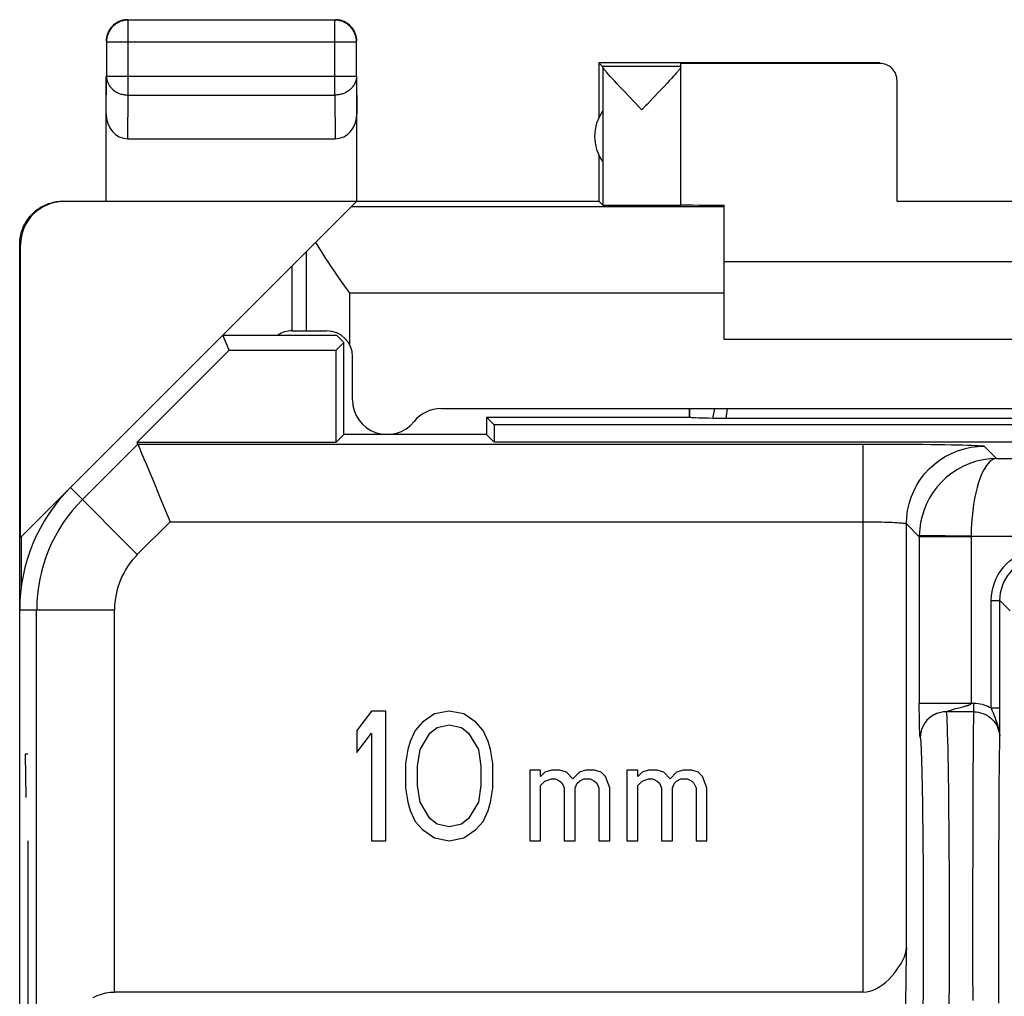
# Model space of a CAD drawing. Units: millimetres. Extents: x 136.3 to 158.6, y 83.7 to 132.7.
# Drawn here: x 136.3 to 147.7, y 121.4 to 132.7 of the extents above; entities that cross this region are included whole.
import ezdxf

# ---------------------------------------------------------------- set-up
doc = ezdxf.new("R2010")
doc.units = ezdxf.units.MM
doc.header["$LTSCALE"] = 16.335
doc.layers.get('0').update_dxf_attribs({"linetype": 'CONTINUOUS'})
for name, color, linetype in [('ASSI', 7, 'CONTINUOUS'), ('DRAFT', 7, 'CONTINUOUS'), ('INCISIONI_LASER', 7, 'CONTINUOUS'), ('RACCORDO', 7, 'CONTINUOUS')]:
    doc.layers.add(name, color=color, linetype=linetype)

msp = doc.modelspace()

# ---------------------------------------------------------------- linework, layer by layer
at = {"color": 253, "linetype": 'CONTINUOUS'}
for p, q in [((137.555, 131.833), (137.555, 132.701)), ((139.946, 131.833), (139.946, 132.701)), ((137.305, 132.451), (140.196, 132.451)), ((146.251, 132.2), (146.251, 132.205)), ((137.301, 131.616), (137.305, 132.05)), ((137.305, 132.05), (140.196, 132.05)), ((140.196, 132.05), (140.201, 131.616)), ((137.55, 131.328), (137.555, 131.833)), ((137.555, 131.833), (139.946, 131.833)), ((139.946, 131.833), (139.951, 131.328)), ((136.809, 130.6), (136.8, 130.605)), ((144.451, 130.541), (140.137, 130.541)), ((136.309, 130.1), (136.3, 130.105)), ((144.34, 128.205), (144.317, 128.092)), ((144.487, 128.205), (144.469, 128.09)), ((137.025, 127.153), (137.667, 127.795)), ((137.667, 127.795), (146.059, 127.795)), ((146.059, 121.454), (146.059, 127.795)), ((147.459, 127.771), (147.603, 127.628)), ((147.603, 127.628), (157.165, 127.628)), ((137.661, 126.516), (136.887, 127.291)), ((137.661, 126.516), (138.04, 126.895)), ((138.04, 126.895), (146.059, 126.895)), ((146.559, 121.969), (146.559, 126.871)), ((146.559, 126.871), (146.708, 126.723)), ((147.308, 126.728), (146.708, 126.738)), ((146.708, 126.73), (146.708, 126.725)), ((146.708, 126.725), (146.708, 124.796)), ((147.308, 126.723), (146.708, 126.723)), ((147.308, 126.728), (147.308, 126.723)), ((147.308, 126.728), (156.792, 126.728)), ((147.308, 126.723), (147.308, 124.796)), ((136.301, 125.877), (137.396, 125.877)), ((136.496, 117.897), (136.496, 125.877)), ((137.396, 121.454), (137.396, 125.877)), ((147.541, 124.741), (147.541, 125.985)), ((147.541, 125.985), (147.641, 125.985)), ((147.641, 125.985), (147.76, 125.866)), ((146.708, 124.751), (146.708, 124.796)), ((146.708, 124.796), (147.34, 124.796)), ((146.708, 124.709), (146.708, 124.751)), ((147.164, 124.742), (147.201, 124.752)), ((147.34, 124.696), (147.34, 124.796)), ((147.541, 124.741), (147.641, 124.741)), ((146.709, 124.669), (146.708, 124.709)), ((146.709, 124.632), (146.709, 124.669)), ((146.71, 124.594), (146.709, 124.632)), ((147.34, 124.696), (147.019, 124.696)), ((147.044, 124.707), (147.052, 124.709)), ((147.052, 124.709), (147.079, 124.718)), ((146.71, 124.566), (146.71, 124.594)), ((146.711, 124.537), (146.71, 124.566)), ((146.712, 124.509), (146.711, 124.537)), ((146.712, 124.491), (146.712, 124.509)), ((146.713, 124.475), (146.712, 124.491)), ((146.714, 124.461), (146.713, 124.475)), ((146.714, 124.449), (146.714, 124.461)), ((146.715, 124.439), (146.714, 124.449)), ((146.718, 124.404), (146.718, 124.406)), ((146.719, 124.402), (146.718, 124.404)), ((147.329, 122.722), (147.33, 123.055)), ((147.63, 122.8), (147.63, 123.084)), ((147.629, 122.507), (147.63, 122.8)), ((147.329, 122.379), (147.329, 122.722)), ((147.629, 122.205), (147.629, 122.507)), ((147.329, 122.032), (147.329, 122.379)), ((147.629, 121.904), (147.629, 122.205)), ((147.329, 121.689), (147.329, 122.032)), ((147.63, 121.61), (147.629, 121.904)), ((147.33, 121.355), (147.329, 121.689)), ((147.63, 121.326), (147.63, 121.61))]:
    msp.add_line(p, q, dxfattribs=at)
at = {"color": 7, "linetype": 'CONTINUOUS'}
for p, q in [((139.946, 132.701), (137.555, 132.701)), ((137.305, 132.451), (137.305, 132.05)), ((140.196, 132.05), (140.196, 132.451)), ((143.001, 132.205), (143.001, 131.573)), ((143.001, 132.205), (143.044, 132.162)), ((146.251, 132.205), (143.001, 132.205)), ((143.951, 132.162), (143.044, 132.162)), ((143.045, 132.159), (143.045, 130.561)), ((143.951, 130.561), (143.951, 132.2)), ((146.251, 132.2), (143.951, 132.2)), ((137.301, 130.605), (137.301, 132.05)), ((140.201, 130.605), (140.201, 132.05)), ((143.156, 132.024), (143.133, 132.049)), ((143.841, 132.025), (143.815, 131.998)), ((143.863, 132.05), (143.841, 132.025)), ((143.882, 132.072), (143.863, 132.05)), ((143.181, 131.997), (143.156, 132.024)), ((143.209, 131.967), (143.181, 131.997)), ((143.24, 131.933), (143.209, 131.967)), ((143.292, 131.878), (143.24, 131.933)), ((143.756, 131.934), (143.704, 131.879)), ((143.787, 131.968), (143.756, 131.934)), ((143.815, 131.998), (143.787, 131.968)), ((146.451, 130.6), (146.451, 132)), ((143.35, 131.816), (143.292, 131.878)), ((143.704, 131.879), (143.625, 131.796)), ((143.498, 131.662), (143.476, 131.684)), ((137.55, 131.328), (139.951, 131.328)), ((143.001, 131.137), (143.001, 130.605)), ((136.801, 130.605), (143.001, 130.605)), ((140.195, 130.6), (136.809, 130.6)), ((140.137, 130.541), (140.195, 130.6)), ((143.001, 130.605), (143.045, 130.561)), ((144.451, 129.005), (144.451, 130.559)), ((148.451, 130.6), (146.451, 130.6)), ((136.3, 86.305), (136.3, 130.105)), ((136.309, 126.714), (136.309, 130.1)), ((150.451, 129.905), (144.451, 129.905)), ((138.651, 129.055), (136.887, 127.291)), ((138.723, 128.881), (138.651, 129.055)), ((138.651, 129.055), (139.965, 129.055)), ((139.962, 128.881), (140.051, 128.97)), ((140.051, 128.97), (139.965, 129.055)), ((140.051, 127.905), (140.051, 128.97)), ((150.451, 129.005), (144.451, 129.005)), ((137.659, 127.816), (138.723, 128.881)), ((138.723, 128.881), (139.962, 128.881)), ((139.962, 127.816), (139.962, 128.881)), ((144.051, 128.105), (144.051, 128.205)), ((144.054, 128.102), (144.054, 128.205)), ((141.701, 128.105), (141.701, 127.905)), ((141.79, 128.016), (141.701, 128.105)), ((141.701, 128.105), (144.051, 128.105)), ((144.051, 128.105), (144.054, 128.102)), ((144.346, 128.091), (144.318, 128.092)), ((144.377, 128.091), (144.346, 128.091)), ((144.413, 128.091), (144.377, 128.091)), ((144.45, 128.091), (144.413, 128.091)), ((150.452, 128.091), (144.45, 128.091)), ((141.79, 128.016), (141.79, 127.816)), ((153.112, 128.016), (141.79, 128.016)), ((137.667, 127.795), (137.659, 127.816)), ((137.659, 127.816), (139.962, 127.816)), ((140.051, 127.905), (139.962, 127.816)), ((141.701, 127.905), (140.051, 127.905)), ((141.701, 127.905), (141.79, 127.816)), ((153.112, 127.816), (141.79, 127.816)), ((136.318, 126.722), (136.318, 126.136)), ((136.301, 90.534), (136.301, 125.877)), ((147.641, 124.62), (147.641, 125.985)), ((140.369, 124.705), (140.201, 124.482)), ((140.538, 124.705), (140.369, 124.705)), ((140.538, 123.205), (140.538, 124.705)), ((141.101, 124.673), (140.96, 124.578)), ((141.269, 124.705), (141.101, 124.673)), ((141.438, 124.673), (141.269, 124.705)), ((141.579, 124.578), (141.438, 124.673)), ((146.909, 124.677), (146.905, 124.675)), ((146.911, 124.678), (146.909, 124.677)), ((140.96, 124.578), (140.876, 124.482)), ((141.044, 124.45), (141.129, 124.514)), ((141.129, 124.514), (141.269, 124.546)), ((141.269, 124.546), (141.41, 124.514)), ((141.41, 124.514), (141.494, 124.45)), ((141.663, 124.482), (141.579, 124.578)), ((147.64, 124.448), (147.641, 124.62)), ((140.201, 124.482), (140.201, 124.227)), ((140.201, 124.227), (140.369, 124.45)), ((140.369, 124.45), (140.369, 123.205)), ((140.876, 124.482), (140.819, 124.354)), ((140.932, 124.259), (141.044, 124.45)), ((141.494, 124.45), (141.607, 124.259)), ((141.719, 124.354), (141.663, 124.482)), ((147.64, 124.393), (147.64, 124.448)), ((140.819, 124.354), (140.791, 124.259)), ((141.748, 124.259), (141.719, 124.354)), ((140.791, 124.259), (140.763, 124.099)), ((140.904, 124.067), (140.932, 124.259)), ((141.607, 124.259), (141.635, 124.067)), ((141.776, 124.099), (141.748, 124.259)), ((140.763, 124.099), (140.763, 123.812)), ((140.904, 123.844), (140.904, 124.067)), ((141.635, 124.067), (141.635, 123.844)), ((141.776, 123.812), (141.776, 124.099)), ((142.201, 124.022), (142.201, 123.205)), ((142.326, 124.022), (142.201, 124.022)), ((142.326, 123.946), (142.326, 124.022)), ((142.376, 123.997), (142.326, 123.946)), ((142.451, 124.022), (142.376, 123.997)), ((142.551, 124.022), (142.451, 124.022)), ((142.626, 123.997), (142.551, 124.022)), ((142.701, 123.92), (142.626, 123.997)), ((142.776, 123.997), (142.701, 123.92)), ((142.851, 124.022), (142.776, 123.997)), ((142.951, 124.022), (142.851, 124.022)), ((143.026, 123.997), (142.951, 124.022)), ((143.076, 123.946), (143.026, 123.997)), ((143.126, 123.818), (143.076, 123.946)), ((143.326, 124.022), (143.326, 123.205)), ((143.451, 124.022), (143.326, 124.022)), ((143.451, 123.946), (143.451, 124.022)), ((143.501, 123.997), (143.451, 123.946)), ((143.576, 124.022), (143.501, 123.997)), ((143.676, 124.022), (143.576, 124.022)), ((143.751, 123.997), (143.676, 124.022)), ((143.826, 123.92), (143.751, 123.997)), ((143.901, 123.997), (143.826, 123.92)), ((143.976, 124.022), (143.901, 123.997)), ((144.076, 124.022), (143.976, 124.022)), ((144.151, 123.997), (144.076, 124.022)), ((144.201, 123.946), (144.151, 123.997)), ((144.251, 123.818), (144.201, 123.946)), ((140.932, 123.652), (140.904, 123.844)), ((141.635, 123.844), (141.607, 123.652)), ((142.326, 123.844), (142.376, 123.895)), ((142.326, 123.205), (142.326, 123.844)), ((142.376, 123.895), (142.451, 123.92)), ((142.451, 123.92), (142.501, 123.92)), ((142.501, 123.92), (142.551, 123.895)), ((142.551, 123.895), (142.576, 123.869)), ((142.576, 123.869), (142.601, 123.818)), ((142.726, 123.818), (142.751, 123.869)), ((142.751, 123.869), (142.776, 123.895)), ((142.776, 123.895), (142.826, 123.92)), ((142.826, 123.92), (142.901, 123.92)), ((142.901, 123.92), (142.951, 123.895)), ((142.951, 123.895), (142.976, 123.869)), ((142.976, 123.869), (143.001, 123.818)), ((143.451, 123.844), (143.501, 123.895)), ((143.451, 123.205), (143.451, 123.844)), ((143.501, 123.895), (143.576, 123.92)), ((143.576, 123.92), (143.626, 123.92)), ((143.626, 123.92), (143.676, 123.895)), ((143.676, 123.895), (143.701, 123.869)), ((143.701, 123.869), (143.726, 123.818)), ((143.851, 123.818), (143.876, 123.869)), ((143.876, 123.869), (143.901, 123.895)), ((143.901, 123.895), (143.951, 123.92)), ((143.951, 123.92), (144.026, 123.92)), ((144.026, 123.92), (144.076, 123.895)), ((144.076, 123.895), (144.101, 123.869)), ((144.101, 123.869), (144.126, 123.818)), ((140.763, 123.812), (140.791, 123.652)), ((141.748, 123.652), (141.776, 123.812)), ((142.601, 123.818), (142.601, 123.205)), ((142.726, 123.205), (142.726, 123.818)), ((143.001, 123.818), (143.001, 123.205)), ((143.126, 123.205), (143.126, 123.818)), ((143.726, 123.818), (143.726, 123.205)), ((143.851, 123.205), (143.851, 123.818)), ((144.126, 123.818), (144.126, 123.205)), ((144.251, 123.205), (144.251, 123.818)), ((140.791, 123.652), (140.819, 123.556)), ((141.044, 123.461), (140.932, 123.652)), ((141.607, 123.652), (141.494, 123.461)), ((141.719, 123.556), (141.748, 123.652)), ((140.819, 123.556), (140.876, 123.429)), ((141.663, 123.429), (141.719, 123.556)), ((140.876, 123.429), (140.96, 123.333)), ((141.129, 123.397), (141.044, 123.461)), ((141.269, 123.365), (141.129, 123.397)), ((141.41, 123.397), (141.269, 123.365)), ((141.494, 123.461), (141.41, 123.397)), ((141.579, 123.333), (141.663, 123.429)), ((140.96, 123.333), (141.101, 123.237)), ((141.438, 123.237), (141.579, 123.333)), ((140.369, 123.205), (140.538, 123.205)), ((141.101, 123.237), (141.269, 123.205)), ((141.269, 123.205), (141.438, 123.237)), ((142.201, 123.205), (142.326, 123.205)), ((142.601, 123.205), (142.726, 123.205)), ((143.001, 123.205), (143.126, 123.205)), ((143.326, 123.205), (143.451, 123.205)), ((143.726, 123.205), (143.851, 123.205)), ((144.126, 123.205), (144.251, 123.205)), ((146.059, 121.454), (137.396, 121.454))]:
    msp.add_line(p, q, dxfattribs=at)
for points in [[(137.555, 132.701), (137.543, 132.701), (137.531, 132.7), (137.52, 132.698), (137.508, 132.696), (137.496, 132.694), (137.485, 132.691), (137.473, 132.687), (137.462, 132.683), (137.451, 132.678), (137.441, 132.673), (137.43, 132.667), (137.42, 132.661), (137.41, 132.655), (137.401, 132.647), (137.391, 132.64), (137.383, 132.632), (137.374, 132.623), (137.366, 132.615), (137.359, 132.606), (137.351, 132.596), (137.345, 132.586), (137.339, 132.576), (137.333, 132.566), (137.328, 132.555), (137.323, 132.544), (137.319, 132.533), (137.315, 132.521), (137.312, 132.51), (137.31, 132.498), (137.308, 132.487), (137.306, 132.475), (137.305, 132.463), (137.305, 132.451)], [(137.426, 132.672), (137.416, 132.666), (137.406, 132.659), (137.396, 132.652), (137.387, 132.644), (137.378, 132.636), (137.37, 132.628), (137.362, 132.619), (137.354, 132.61), (137.347, 132.6), (137.34, 132.59), (137.334, 132.58)], [(137.503, 132.701), (137.492, 132.698), (137.48, 132.695), (137.469, 132.692), (137.458, 132.687), (137.447, 132.683), (137.436, 132.678), (137.426, 132.672)], [(137.551, 132.705), (137.539, 132.705), (137.527, 132.704), (137.515, 132.703), (137.503, 132.701)], [(140.196, 132.451), (140.196, 132.463), (140.195, 132.475), (140.194, 132.487), (140.192, 132.498), (140.189, 132.51), (140.186, 132.521), (140.183, 132.533), (140.178, 132.544), (140.174, 132.555), (140.169, 132.566), (140.163, 132.576), (140.157, 132.586), (140.15, 132.596), (140.143, 132.605), (140.135, 132.615), (140.127, 132.623), (140.119, 132.632), (140.11, 132.64), (140.101, 132.647), (140.091, 132.655), (140.082, 132.661), (140.071, 132.667), (140.061, 132.673), (140.05, 132.678), (140.039, 132.683), (140.028, 132.687), (140.017, 132.691), (140.005, 132.694), (139.994, 132.696), (139.982, 132.698), (139.97, 132.7), (139.958, 132.701), (139.946, 132.701)], [(140.076, 132.672), (140.065, 132.678), (140.055, 132.683), (140.044, 132.687), (140.032, 132.692), (140.021, 132.695), (140.01, 132.698), (139.998, 132.701), (139.986, 132.703), (139.974, 132.704), (139.963, 132.705), (139.951, 132.705)], [(140.167, 132.58), (140.161, 132.59), (140.154, 132.6), (140.147, 132.61), (140.14, 132.619), (140.132, 132.628), (140.123, 132.636), (140.114, 132.644), (140.105, 132.652), (140.096, 132.659), (140.086, 132.666), (140.076, 132.672)], [(137.334, 132.58), (137.329, 132.57), (137.323, 132.559), (137.319, 132.548), (137.314, 132.537), (137.311, 132.526), (137.308, 132.514), (137.305, 132.503), (137.303, 132.491), (137.302, 132.479), (137.301, 132.467), (137.301, 132.455)], [(140.196, 132.503), (140.194, 132.514), (140.191, 132.526), (140.187, 132.537), (140.183, 132.548), (140.178, 132.559), (140.173, 132.57), (140.167, 132.58)], [(140.201, 132.455), (140.2, 132.467), (140.2, 132.479), (140.198, 132.491), (140.196, 132.503)], [(143.133, 132.049), (143.114, 132.071), (143.105, 132.08), (143.097, 132.09), (143.09, 132.098), (143.083, 132.106), (143.077, 132.113), (143.071, 132.12), (143.066, 132.126), (143.062, 132.132), (143.058, 132.137), (143.054, 132.142), (143.051, 132.146), (143.049, 132.149), (143.047, 132.153), (143.046, 132.155), (143.045, 132.157), (143.045, 132.159)], [(143.951, 132.159), (143.95, 132.158), (143.95, 132.156), (143.948, 132.153), (143.947, 132.15), (143.944, 132.146), (143.941, 132.142), (143.938, 132.138), (143.934, 132.133), (143.93, 132.127), (143.925, 132.121), (143.919, 132.114), (143.913, 132.107)], [(143.913, 132.107), (143.906, 132.099), (143.899, 132.091), (143.891, 132.081), (143.882, 132.072)], [(143.476, 131.684), (143.413, 131.751), (143.35, 131.816)], [(143.625, 131.796), (143.562, 131.729), (143.541, 131.707), (143.498, 131.662)], [(136.3, 130.105), (136.301, 130.124), (136.302, 130.143), (136.303, 130.161), (136.306, 130.18), (136.309, 130.198), (136.313, 130.217), (136.317, 130.235), (136.322, 130.253), (136.328, 130.27), (136.335, 130.288), (136.342, 130.305), (136.35, 130.322), (136.358, 130.339), (136.367, 130.355), (136.377, 130.371), (136.387, 130.387), (136.398, 130.402), (136.409, 130.417), (136.421, 130.432), (136.434, 130.445), (136.447, 130.459), (136.46, 130.472), (136.474, 130.484), (136.488, 130.496), (136.503, 130.508), (136.519, 130.518), (136.534, 130.529), (136.55, 130.538), (136.567, 130.547), (136.584, 130.556), (136.601, 130.564), (136.618, 130.571), (136.635, 130.577), (136.653, 130.583), (136.671, 130.588), (136.689, 130.593), (136.707, 130.597), (136.726, 130.6), (136.744, 130.602), (136.763, 130.604), (136.782, 130.605), (136.8, 130.605)], [(144.318, 128.092), (144.27, 128.093), (144.226, 128.094), (144.187, 128.095), (144.152, 128.096), (144.122, 128.097), (144.097, 128.098), (144.077, 128.1), (144.063, 128.101), (144.054, 128.102)], [(137.667, 127.795), (137.67, 127.79), (137.675, 127.777), (137.683, 127.758), (137.694, 127.732), (137.707, 127.699), (137.742, 127.616)], [(137.742, 127.616), (137.762, 127.566), (137.809, 127.454)], [(137.809, 127.454), (137.835, 127.392), (137.862, 127.326), (137.89, 127.258), (137.919, 127.188), (137.949, 127.116), (137.979, 127.043), (138.009, 126.969), (138.04, 126.895)], [(146.905, 124.675), (146.903, 124.674), (146.9, 124.673), (146.898, 124.672), (146.895, 124.671), (146.892, 124.67), (146.89, 124.668), (146.887, 124.667), (146.884, 124.666), (146.881, 124.664), (146.878, 124.662), (146.875, 124.661), (146.871, 124.659), (146.868, 124.657), (146.865, 124.655), (146.862, 124.654), (146.859, 124.652), (146.856, 124.65), (146.853, 124.648), (146.85, 124.646), (146.847, 124.644), (146.845, 124.642), (146.842, 124.641), (146.84, 124.639), (146.838, 124.637), (146.836, 124.636), (146.834, 124.634), (146.833, 124.633)], [(146.059, 121.454), (146.098, 121.457), (146.137, 121.465), (146.176, 121.477), (146.213, 121.494), (146.25, 121.516), (146.286, 121.541), (146.321, 121.569), (146.354, 121.6), (146.386, 121.634), (146.417, 121.669), (146.446, 121.707), (146.473, 121.745), (146.497, 121.784), (146.518, 121.824), (146.535, 121.863), (146.548, 121.899), (146.556, 121.935), (146.559, 121.969)], [(137.151, 121.391), (137.198, 121.414), (137.247, 121.431), (137.296, 121.444), (137.346, 121.451), (137.396, 121.454)]]:
    msp.add_lwpolyline(points, dxfattribs=at)
at = {"color": 253, "linetype": 'CONTINUOUS'}
for points in [[(137.305, 132.05), (137.305, 132.039), (137.306, 132.029), (137.308, 132.019), (137.31, 132.009), (137.312, 131.999), (137.315, 131.989), (137.319, 131.979), (137.323, 131.969), (137.328, 131.96), (137.333, 131.951), (137.339, 131.942), (137.345, 131.933), (137.352, 131.924), (137.359, 131.916), (137.366, 131.908), (137.374, 131.9), (137.383, 131.893), (137.392, 131.886), (137.401, 131.88), (137.41, 131.874), (137.42, 131.868), (137.43, 131.862), (137.441, 131.857), (137.451, 131.853), (137.462, 131.849), (137.473, 131.845), (137.485, 131.842), (137.496, 131.839), (137.508, 131.837), (137.52, 131.835), (137.531, 131.834), (137.543, 131.833), (137.555, 131.833)], [(140.196, 132.05), (140.196, 132.039), (140.195, 132.029), (140.194, 132.019), (140.192, 132.009), (140.189, 131.999), (140.186, 131.989), (140.182, 131.979), (140.178, 131.969), (140.174, 131.96), (140.168, 131.951), (140.163, 131.942), (140.156, 131.933), (140.15, 131.924), (140.143, 131.916), (140.135, 131.908), (140.127, 131.9), (140.119, 131.893), (140.11, 131.886), (140.101, 131.88), (140.091, 131.874), (140.081, 131.868), (140.071, 131.862), (140.061, 131.857), (140.05, 131.853), (140.039, 131.849), (140.028, 131.845), (140.017, 131.842), (140.005, 131.839), (139.994, 131.837), (139.982, 131.835), (139.97, 131.834), (139.958, 131.833), (139.946, 131.833)], [(146.059, 127.795), (146.163, 127.795), (146.266, 127.795), (146.367, 127.794), (146.467, 127.794), (146.565, 127.793), (146.66, 127.793), (146.752, 127.792), (146.84, 127.791), (146.924, 127.79), (147.003, 127.789), (147.077, 127.787), (147.145, 127.786), (147.207, 127.785), (147.264, 127.783), (147.313, 127.782), (147.356, 127.78), (147.391, 127.778), (147.42, 127.776), (147.44, 127.775), (147.453, 127.773), (147.459, 127.771)], [(146.559, 126.871), (146.563, 126.95), (146.573, 127.027), (146.59, 127.104), (146.614, 127.179), (146.644, 127.251), (146.68, 127.321), (146.722, 127.387), (146.77, 127.45), (146.823, 127.507), (146.881, 127.56), (146.943, 127.608), (147.009, 127.65), (147.079, 127.687), (147.151, 127.717), (147.226, 127.74), (147.303, 127.757), (147.381, 127.768), (147.459, 127.771)], [(147.603, 127.628), (147.524, 127.624), (147.447, 127.613), (147.37, 127.595), (147.294, 127.571), (147.221, 127.539), (147.151, 127.502), (147.085, 127.459), (147.024, 127.41), (146.967, 127.357), (146.915, 127.299), (146.868, 127.237), (146.828, 127.172), (146.792, 127.104), (146.763, 127.034), (146.74, 126.962), (146.723, 126.888), (146.713, 126.813), (146.708, 126.738)], [(147.603, 127.628), (147.577, 127.623), (147.551, 127.611), (147.526, 127.592), (147.501, 127.567), (147.477, 127.535), (147.454, 127.497), (147.432, 127.453), (147.412, 127.404), (147.393, 127.349), (147.376, 127.291), (147.361, 127.229), (147.347, 127.163), (147.336, 127.095), (147.326, 127.024), (147.319, 126.952), (147.313, 126.878), (147.309, 126.803), (147.308, 126.728)], [(146.059, 126.895), (146.096, 126.895), (146.133, 126.895), (146.169, 126.895), (146.205, 126.894), (146.24, 126.894), (146.274, 126.893), (146.307, 126.892), (146.338, 126.891), (146.368, 126.89), (146.396, 126.889), (146.423, 126.888), (146.447, 126.886), (146.469, 126.885), (146.489, 126.883), (146.507, 126.882), (146.522, 126.88), (146.535, 126.878), (146.545, 126.877), (146.553, 126.875), (146.557, 126.873), (146.559, 126.871)], [(146.708, 126.738), (146.708, 126.735), (146.708, 126.73)], [(147.541, 125.985), (147.544, 126.038), (147.55, 126.089), (147.562, 126.14), (147.577, 126.189), (147.597, 126.238), (147.621, 126.285), (147.65, 126.329), (147.682, 126.37), (147.717, 126.409), (147.755, 126.444), (147.797, 126.476), (147.841, 126.504), (147.887, 126.528), (147.936, 126.549), (147.986, 126.564), (148.036, 126.576), (148.088, 126.582), (148.141, 126.585)], [(147.641, 125.985), (147.643, 126.028), (147.649, 126.072), (147.658, 126.114), (147.671, 126.156), (147.688, 126.196), (147.708, 126.235), (147.732, 126.272), (147.758, 126.306), (147.788, 126.338), (147.82, 126.368), (147.854, 126.394), (147.891, 126.418), (147.93, 126.438), (147.97, 126.455), (148.012, 126.468), (148.054, 126.477), (148.098, 126.483), (148.141, 126.485)], [(147.079, 124.718), (147.085, 124.72), (147.092, 124.722), (147.1, 124.724), (147.108, 124.727), (147.116, 124.729), (147.164, 124.742)], [(147.201, 124.752), (147.226, 124.758), (147.233, 124.76), (147.24, 124.762), (147.246, 124.764), (147.252, 124.766), (147.258, 124.768), (147.263, 124.769), (147.268, 124.771), (147.273, 124.772), (147.277, 124.774), (147.281, 124.775), (147.285, 124.777), (147.288, 124.778), (147.292, 124.78), (147.295, 124.782), (147.297, 124.783), (147.3, 124.785), (147.302, 124.786), (147.304, 124.788), (147.305, 124.789), (147.306, 124.791), (147.307, 124.792), (147.308, 124.794), (147.308, 124.796)], [(147.34, 124.796), (147.364, 124.795), (147.388, 124.793), (147.411, 124.789), (147.434, 124.785), (147.456, 124.778), (147.478, 124.771), (147.5, 124.762), (147.521, 124.752), (147.541, 124.741)], [(147.64, 124.393), (147.638, 124.435), (147.633, 124.474), (147.626, 124.51), (147.616, 124.544), (147.606, 124.575), (147.595, 124.604), (147.584, 124.631), (147.574, 124.656), (147.565, 124.68), (147.556, 124.702), (147.548, 124.722), (147.541, 124.741)], [(146.927, 124.682), (146.897, 124.67), (146.869, 124.656), (146.843, 124.639), (146.819, 124.62)], [(147.019, 124.696), (146.988, 124.695), (146.957, 124.69), (146.927, 124.682)], [(147.019, 124.696), (147.019, 124.697), (147.02, 124.697), (147.02, 124.698), (147.021, 124.698), (147.023, 124.699), (147.024, 124.7), (147.026, 124.7), (147.028, 124.701), (147.031, 124.702), (147.034, 124.703), (147.037, 124.704), (147.04, 124.705), (147.044, 124.707)], [(147.019, 124.696), (147.022, 124.67), (147.025, 124.632), (147.027, 124.582), (147.03, 124.521), (147.032, 124.448), (147.034, 124.365), (147.037, 124.272), (147.039, 124.169), (147.041, 124.056), (147.043, 123.935), (147.044, 123.805), (147.046, 123.668), (147.047, 123.523), (147.049, 123.373), (147.05, 123.217), (147.051, 123.056), (147.052, 122.89), (147.052, 122.722), (147.053, 122.551), (147.053, 122.379), (147.053, 122.205)], [(147.33, 123.055), (147.331, 123.372), (147.331, 123.523), (147.332, 123.667), (147.332, 123.805), (147.333, 123.934), (147.333, 124.056), (147.334, 124.168), (147.335, 124.272), (147.335, 124.365), (147.336, 124.448), (147.337, 124.52), (147.338, 124.581), (147.339, 124.631), (147.339, 124.67), (147.34, 124.696)], [(147.34, 124.696), (147.367, 124.695), (147.392, 124.692), (147.418, 124.686), (147.443, 124.678), (147.467, 124.668), (147.49, 124.656), (147.512, 124.642), (147.533, 124.626), (147.552, 124.608), (147.57, 124.589), (147.586, 124.568), (147.6, 124.545), (147.612, 124.522), (147.622, 124.497), (147.63, 124.472), (147.636, 124.446), (147.639, 124.419)], [(146.819, 124.62), (146.797, 124.598), (146.777, 124.573), (146.76, 124.547), (146.745, 124.52), (146.734, 124.49), (146.726, 124.46), (146.721, 124.43), (146.719, 124.398)], [(146.718, 124.406), (146.718, 124.408), (146.718, 124.409), (146.717, 124.411), (146.717, 124.412), (146.717, 124.414), (146.717, 124.416), (146.717, 124.418), (146.716, 124.42), (146.716, 124.422), (146.716, 124.425), (146.716, 124.428), (146.715, 124.431), (146.715, 124.435), (146.715, 124.439)], [(146.719, 124.399), (146.719, 124.4), (146.719, 124.402)], [(146.719, 124.399), (146.722, 124.378), (146.724, 124.351), (146.726, 124.315), (146.728, 124.272), (146.731, 124.221), (146.733, 124.163), (146.735, 124.097), (146.737, 124.025), (146.738, 123.946), (146.74, 123.861), (146.742, 123.769), (146.744, 123.672), (146.745, 123.57), (146.746, 123.462), (146.748, 123.35), (146.749, 123.234), (146.75, 123.114), (146.751, 122.99), (146.752, 122.864), (146.752, 122.735), (146.753, 122.605), (146.753, 122.473), (146.753, 122.34), (146.753, 122.205)], [(147.63, 123.084), (147.631, 123.351), (147.631, 123.477), (147.632, 123.597), (147.633, 123.711), (147.633, 123.817), (147.634, 123.916), (147.635, 124.008), (147.635, 124.091), (147.636, 124.164), (147.637, 124.229), (147.638, 124.285), (147.638, 124.33), (147.639, 124.366), (147.64, 124.393)], [(146.753, 122.205), (146.753, 122.071), (146.753, 121.938), (146.753, 121.806), (146.752, 121.676), (146.752, 121.547), (146.751, 121.421), (146.75, 121.297)], [(147.053, 122.205), (147.053, 122.032), (147.053, 121.86), (147.052, 121.689), (147.052, 121.52), (147.051, 121.355), (147.05, 121.194), (147.049, 121.038), (147.047, 120.887), (147.046, 120.743), (147.044, 120.606), (147.043, 120.476), (147.041, 120.355), (147.039, 120.242), (147.037, 120.139), (147.034, 120.045), (147.032, 119.962), (147.03, 119.89), (147.027, 119.829), (147.025, 119.779), (147.022, 119.741), (147.019, 119.714)]]:
    msp.add_lwpolyline(points, dxfattribs=at)
at = {"color": 7, "linetype": 'CONTINUOUS'}
for centre, radius, start, end in [((143.451, 131.355), 0.5, 144.3638, 215.6362), ((139.451, 128.805), 0.3, 90, 123.451), ((138.301, 125.877), 2, 135, 180)]:
    msp.add_arc(centre, radius, start, end, dxfattribs=at)
at = {"color": 253, "linetype": 'CONTINUOUS'}
for radius in [1.804, 0.904]:
    msp.add_arc((138.301, 125.877), radius, 135, 180, dxfattribs=at)
at = {"color": 7, "linetype": 'CONTINUOUS'}
for centre, major_axis, ratio, start_param, end_param in [((143.044, 131.662), (0, 0.5), 0.005818, -0.099349, -0.005818), ((146.251, 132), (0, -0.2), 0.999983, 1.570796, 3.141593), ((137.551, 131.617), (0.003, 0.289), 0.866014, -4.700754, -3.132866), ((139.951, 131.617), (-0.003, 0.289), 0.866014, -3.150319, -1.582432), ((136.809, 130.1), (-0.416, 0.277), 0.999945, -0.982775, 0.587971), ((143.498, 130.561), (0.453, 0), 0.005818, -3.135775, 0), ((144.951, 130.564), (1, 0), 0.005818, -3.141593, -2.094395), ((146.573, 120.705), (0, 1.5), 0.017455, 0.569428, 2.572164)]:
    msp.add_ellipse(centre, major_axis=major_axis, ratio=ratio, start_param=start_param, end_param=end_param, dxfattribs=at)
at = {"layer": 'ASSI', "color": 7, "linetype": 'CONTINUOUS'}
for p, q in [((136.318, 126.722), (140.137, 130.541)), ((144.051, 128.105), (144.054, 128.102)), ((146.059, 121.454), (137.396, 121.454))]:
    msp.add_line(p, q, dxfattribs=at)
at = {"layer": 'ASSI', "color": 253, "linetype": 'CONTINUOUS'}
for p, q in [((139.617, 129.105), (139.617, 130.021)), ((144.451, 129.541), (140.117, 129.541)), ((146.059, 121.454), (146.059, 126.895)), ((146.559, 121.969), (146.559, 126.871)), ((137.396, 121.454), (137.396, 125.877))]:
    msp.add_line(p, q, dxfattribs=at)
at = {"layer": 'ASSI', "color": 7, "linetype": 'CONTINUOUS'}
for points in [[(139.724, 130.128), (139.745, 130.092), (139.767, 130.055), (139.791, 130.018), (139.815, 129.98), (139.84, 129.941), (139.866, 129.902), (139.893, 129.862), (139.92, 129.822), (139.947, 129.782), (139.975, 129.742), (140.06, 129.622)], [(140.06, 129.622), (140.088, 129.581), (140.117, 129.541)], [(146.059, 121.454), (146.098, 121.457), (146.137, 121.465), (146.176, 121.477), (146.213, 121.494), (146.25, 121.516), (146.286, 121.541), (146.321, 121.569), (146.354, 121.6), (146.386, 121.634), (146.417, 121.669), (146.446, 121.707), (146.473, 121.745), (146.497, 121.784), (146.518, 121.824), (146.535, 121.863), (146.548, 121.899), (146.556, 121.935), (146.559, 121.969)], [(137.151, 121.391), (137.198, 121.414), (137.247, 121.431), (137.296, 121.444), (137.346, 121.451), (137.396, 121.454)]]:
    msp.add_lwpolyline(points, dxfattribs=at)
msp.add_ellipse((146.573, 120.705), major_axis=(0, 1.5), ratio=0.017455, start_param=0.569428, end_param=2.572164, dxfattribs=at)
at = {"layer": 'DRAFT', "color": 7, "linetype": 'CONTINUOUS'}
for p, q in [((138.651, 129.055), (136.887, 127.291)), ((138.723, 128.881), (138.651, 129.055)), ((138.651, 129.055), (139.965, 129.055)), ((139.962, 128.881), (140.051, 128.97)), ((140.051, 128.97), (139.965, 129.055)), ((140.051, 127.905), (140.051, 128.97)), ((137.659, 127.816), (138.723, 128.881)), ((138.723, 128.881), (139.962, 128.881)), ((139.962, 127.816), (139.962, 128.881)), ((141.701, 128.105), (141.701, 127.905)), ((141.79, 128.016), (141.701, 128.105)), ((141.701, 128.105), (144.051, 128.105)), ((141.79, 128.016), (141.79, 127.816)), ((153.112, 128.016), (141.79, 128.016)), ((137.659, 127.816), (139.962, 127.816)), ((140.051, 127.905), (139.962, 127.816)), ((141.701, 127.905), (140.051, 127.905)), ((141.701, 127.905), (141.79, 127.816)), ((153.112, 127.816), (141.79, 127.816)), ((136.301, 90.534), (136.301, 125.877))]:
    msp.add_line(p, q, dxfattribs=at)
msp.add_arc((138.301, 125.877), 2, 135, 180, dxfattribs=at)
at = {"layer": 'INCISIONI_LASER', "color": 253, "linetype": 'CONTINUOUS'}
for p, q in [((136.363, 124.205), (136.372, 123.705)), ((136.396, 124.205), (136.363, 124.205)), ((136.396, 123.205), (136.396, 120.205))]:
    msp.add_line(p, q, dxfattribs=at)
at = {"layer": 'RACCORDO', "color": 7, "linetype": 'CONTINUOUS'}
for p, q in [((139.451, 129.105), (139.451, 129.855)), ((139.451, 129.105), (139.851, 129.105)), ((140.151, 128.305), (140.151, 128.805)), ((141.175, 128.205), (153.726, 128.205)), ((144.051, 128.105), (144.051, 128.205)), ((144.054, 128.102), (144.054, 128.205)), ((144.346, 128.091), (144.318, 128.092)), ((144.377, 128.091), (144.346, 128.091)), ((144.413, 128.091), (144.377, 128.091)), ((144.45, 128.091), (144.413, 128.091)), ((150.452, 128.091), (144.45, 128.091)), ((137.667, 127.795), (137.659, 127.816)), ((147.641, 124.62), (147.641, 125.985)), ((146.909, 124.677), (146.905, 124.675)), ((146.911, 124.678), (146.909, 124.677)), ((147.64, 124.448), (147.641, 124.62)), ((147.64, 124.393), (147.64, 124.448))]:
    msp.add_line(p, q, dxfattribs=at)
at = {"layer": 'RACCORDO', "color": 253, "linetype": 'CONTINUOUS'}
for p, q in [((140.117, 129.541), (140.117, 128.944)), ((144.34, 128.205), (144.317, 128.092)), ((144.487, 128.205), (144.469, 128.09)), ((137.025, 127.153), (137.667, 127.795)), ((137.667, 127.795), (146.059, 127.795)), ((146.059, 126.895), (146.059, 127.795)), ((147.459, 127.771), (147.603, 127.628)), ((147.603, 127.628), (157.165, 127.628)), ((137.661, 126.516), (136.887, 127.291)), ((137.661, 126.516), (138.04, 126.895)), ((138.04, 126.895), (146.059, 126.895)), ((146.559, 126.871), (146.708, 126.723)), ((147.308, 126.728), (146.708, 126.738)), ((146.708, 126.73), (146.708, 126.725)), ((146.708, 126.725), (146.708, 124.796)), ((147.308, 126.723), (146.708, 126.723)), ((147.308, 126.728), (147.308, 126.723)), ((147.308, 126.728), (156.792, 126.728)), ((147.308, 126.723), (147.308, 124.796)), ((136.301, 125.877), (137.396, 125.877)), ((136.496, 117.897), (136.496, 125.877)), ((147.541, 124.741), (147.541, 125.985)), ((147.541, 125.985), (147.641, 125.985)), ((147.641, 125.985), (147.76, 125.866)), ((146.708, 124.751), (146.708, 124.796)), ((146.708, 124.796), (147.34, 124.796)), ((146.708, 124.709), (146.708, 124.751)), ((147.164, 124.742), (147.201, 124.752)), ((147.34, 124.696), (147.34, 124.796)), ((147.541, 124.741), (147.641, 124.741)), ((146.709, 124.669), (146.708, 124.709)), ((146.709, 124.632), (146.709, 124.669)), ((146.71, 124.594), (146.709, 124.632)), ((147.34, 124.696), (147.019, 124.696)), ((147.044, 124.707), (147.052, 124.709)), ((147.052, 124.709), (147.079, 124.718)), ((146.71, 124.566), (146.71, 124.594)), ((146.711, 124.537), (146.71, 124.566)), ((146.712, 124.509), (146.711, 124.537)), ((146.712, 124.491), (146.712, 124.509)), ((146.713, 124.475), (146.712, 124.491)), ((146.714, 124.461), (146.713, 124.475)), ((146.714, 124.449), (146.714, 124.461)), ((146.715, 124.439), (146.714, 124.449)), ((146.718, 124.404), (146.718, 124.406)), ((146.719, 124.402), (146.718, 124.404)), ((147.329, 122.722), (147.33, 123.055)), ((147.63, 122.8), (147.63, 123.084)), ((147.629, 122.507), (147.63, 122.8)), ((147.329, 122.379), (147.329, 122.722)), ((147.629, 122.205), (147.629, 122.507)), ((147.329, 122.032), (147.329, 122.379)), ((147.629, 121.904), (147.629, 122.205)), ((147.329, 121.689), (147.329, 122.032)), ((147.63, 121.61), (147.629, 121.904)), ((147.33, 121.355), (147.329, 121.689)), ((147.63, 121.326), (147.63, 121.61))]:
    msp.add_line(p, q, dxfattribs=at)
at = {"layer": 'RACCORDO', "color": 7, "linetype": 'CONTINUOUS'}
for points in [[(144.318, 128.092), (144.27, 128.093), (144.226, 128.094), (144.187, 128.095), (144.152, 128.096), (144.122, 128.097), (144.097, 128.098), (144.077, 128.1), (144.063, 128.101), (144.054, 128.102)], [(137.667, 127.795), (137.67, 127.79), (137.675, 127.777), (137.683, 127.758), (137.694, 127.732), (137.707, 127.699), (137.742, 127.616)], [(137.742, 127.616), (137.762, 127.566), (137.809, 127.454)], [(137.809, 127.454), (137.835, 127.392), (137.862, 127.326), (137.89, 127.258), (137.919, 127.188), (137.949, 127.116), (137.979, 127.043), (138.009, 126.969), (138.04, 126.895)], [(146.905, 124.675), (146.903, 124.674), (146.9, 124.673), (146.898, 124.672), (146.895, 124.671), (146.892, 124.67), (146.89, 124.668), (146.887, 124.667), (146.884, 124.666), (146.881, 124.664), (146.878, 124.662), (146.875, 124.661), (146.871, 124.659), (146.868, 124.657), (146.865, 124.655), (146.862, 124.654), (146.859, 124.652), (146.856, 124.65), (146.853, 124.648), (146.85, 124.646), (146.847, 124.644), (146.845, 124.642), (146.842, 124.641), (146.84, 124.639), (146.838, 124.637), (146.836, 124.636), (146.834, 124.634), (146.833, 124.633)]]:
    msp.add_lwpolyline(points, dxfattribs=at)
at = {"layer": 'RACCORDO', "color": 253, "linetype": 'CONTINUOUS'}
for points in [[(146.059, 127.795), (146.163, 127.795), (146.266, 127.795), (146.367, 127.794), (146.467, 127.794), (146.565, 127.793), (146.66, 127.793), (146.752, 127.792), (146.84, 127.791), (146.924, 127.79), (147.003, 127.789), (147.077, 127.787), (147.145, 127.786), (147.207, 127.785), (147.264, 127.783), (147.313, 127.782), (147.356, 127.78), (147.391, 127.778), (147.42, 127.776), (147.44, 127.775), (147.453, 127.773), (147.459, 127.771)], [(146.559, 126.871), (146.563, 126.95), (146.573, 127.027), (146.59, 127.104), (146.614, 127.179), (146.644, 127.251), (146.68, 127.321), (146.722, 127.387), (146.77, 127.45), (146.823, 127.507), (146.881, 127.56), (146.943, 127.608), (147.009, 127.65), (147.079, 127.687), (147.151, 127.717), (147.226, 127.74), (147.303, 127.757), (147.381, 127.768), (147.459, 127.771)], [(147.603, 127.628), (147.524, 127.624), (147.447, 127.613), (147.37, 127.595), (147.294, 127.571), (147.221, 127.539), (147.151, 127.502), (147.085, 127.459), (147.024, 127.41), (146.967, 127.357), (146.915, 127.299), (146.868, 127.237), (146.828, 127.172), (146.792, 127.104), (146.763, 127.034), (146.74, 126.962), (146.723, 126.888), (146.713, 126.813), (146.708, 126.738)], [(147.603, 127.628), (147.577, 127.623), (147.551, 127.611), (147.526, 127.592), (147.501, 127.567), (147.477, 127.535), (147.454, 127.497), (147.432, 127.453), (147.412, 127.404), (147.393, 127.349), (147.376, 127.291), (147.361, 127.229), (147.347, 127.163), (147.336, 127.095), (147.326, 127.024), (147.319, 126.952), (147.313, 126.878), (147.309, 126.803), (147.308, 126.728)], [(146.059, 126.895), (146.096, 126.895), (146.133, 126.895), (146.169, 126.895), (146.205, 126.894), (146.24, 126.894), (146.274, 126.893), (146.307, 126.892), (146.338, 126.891), (146.368, 126.89), (146.396, 126.889), (146.423, 126.888), (146.447, 126.886), (146.469, 126.885), (146.489, 126.883), (146.507, 126.882), (146.522, 126.88), (146.535, 126.878), (146.545, 126.877), (146.553, 126.875), (146.557, 126.873), (146.559, 126.871)], [(146.708, 126.738), (146.708, 126.735), (146.708, 126.73)], [(147.541, 125.985), (147.544, 126.038), (147.55, 126.089), (147.562, 126.14), (147.577, 126.189), (147.597, 126.238), (147.621, 126.285), (147.65, 126.329), (147.682, 126.37), (147.717, 126.409), (147.755, 126.444), (147.797, 126.476), (147.841, 126.504), (147.887, 126.528), (147.936, 126.549), (147.986, 126.564), (148.036, 126.576), (148.088, 126.582), (148.141, 126.585)], [(147.641, 125.985), (147.643, 126.028), (147.649, 126.072), (147.658, 126.114), (147.671, 126.156), (147.688, 126.196), (147.708, 126.235), (147.732, 126.272), (147.758, 126.306), (147.788, 126.338), (147.82, 126.368), (147.854, 126.394), (147.891, 126.418), (147.93, 126.438), (147.97, 126.455), (148.012, 126.468), (148.054, 126.477), (148.098, 126.483), (148.141, 126.485)], [(147.079, 124.718), (147.085, 124.72), (147.092, 124.722), (147.1, 124.724), (147.108, 124.727), (147.116, 124.729), (147.164, 124.742)], [(147.201, 124.752), (147.226, 124.758), (147.233, 124.76), (147.24, 124.762), (147.246, 124.764), (147.252, 124.766), (147.258, 124.768), (147.263, 124.769), (147.268, 124.771), (147.273, 124.772), (147.277, 124.774), (147.281, 124.775), (147.285, 124.777), (147.288, 124.778), (147.292, 124.78), (147.295, 124.782), (147.297, 124.783), (147.3, 124.785), (147.302, 124.786), (147.304, 124.788), (147.305, 124.789), (147.306, 124.791), (147.307, 124.792), (147.308, 124.794), (147.308, 124.796)], [(147.34, 124.796), (147.364, 124.795), (147.388, 124.793), (147.411, 124.789), (147.434, 124.785), (147.456, 124.778), (147.478, 124.771), (147.5, 124.762), (147.521, 124.752), (147.541, 124.741)], [(147.64, 124.393), (147.638, 124.435), (147.633, 124.474), (147.626, 124.51), (147.616, 124.544), (147.606, 124.575), (147.595, 124.604), (147.584, 124.631), (147.574, 124.656), (147.565, 124.68), (147.556, 124.702), (147.548, 124.722), (147.541, 124.741)], [(146.927, 124.682), (146.897, 124.67), (146.869, 124.656), (146.843, 124.639), (146.819, 124.62)], [(147.019, 124.696), (146.988, 124.695), (146.957, 124.69), (146.927, 124.682)], [(147.019, 124.696), (147.019, 124.697), (147.02, 124.697), (147.02, 124.698), (147.021, 124.698), (147.023, 124.699), (147.024, 124.7), (147.026, 124.7), (147.028, 124.701), (147.031, 124.702), (147.034, 124.703), (147.037, 124.704), (147.04, 124.705), (147.044, 124.707)], [(147.019, 124.696), (147.022, 124.67), (147.025, 124.632), (147.027, 124.582), (147.03, 124.521), (147.032, 124.448), (147.034, 124.365), (147.037, 124.272), (147.039, 124.169), (147.041, 124.056), (147.043, 123.935), (147.044, 123.805), (147.046, 123.668), (147.047, 123.523), (147.049, 123.373), (147.05, 123.217), (147.051, 123.056), (147.052, 122.89), (147.052, 122.722), (147.053, 122.551), (147.053, 122.379), (147.053, 122.205)], [(147.33, 123.055), (147.331, 123.372), (147.331, 123.523), (147.332, 123.667), (147.332, 123.805), (147.333, 123.934), (147.333, 124.056), (147.334, 124.168), (147.335, 124.272), (147.335, 124.365), (147.336, 124.448), (147.337, 124.52), (147.338, 124.581), (147.339, 124.631), (147.339, 124.67), (147.34, 124.696)], [(147.34, 124.696), (147.367, 124.695), (147.392, 124.692), (147.418, 124.686), (147.443, 124.678), (147.467, 124.668), (147.49, 124.656), (147.512, 124.642), (147.533, 124.626), (147.552, 124.608), (147.57, 124.589), (147.586, 124.568), (147.6, 124.545), (147.612, 124.522), (147.622, 124.497), (147.63, 124.472), (147.636, 124.446), (147.639, 124.419)], [(146.819, 124.62), (146.797, 124.598), (146.777, 124.573), (146.76, 124.547), (146.745, 124.52), (146.734, 124.49), (146.726, 124.46), (146.721, 124.43), (146.719, 124.398)], [(146.718, 124.406), (146.718, 124.408), (146.718, 124.409), (146.717, 124.411), (146.717, 124.412), (146.717, 124.414), (146.717, 124.416), (146.717, 124.418), (146.716, 124.42), (146.716, 124.422), (146.716, 124.425), (146.716, 124.428), (146.715, 124.431), (146.715, 124.435), (146.715, 124.439)], [(146.719, 124.399), (146.719, 124.4), (146.719, 124.402)], [(146.719, 124.399), (146.722, 124.378), (146.724, 124.351), (146.726, 124.315), (146.728, 124.272), (146.731, 124.221), (146.733, 124.163), (146.735, 124.097), (146.737, 124.025), (146.738, 123.946), (146.74, 123.861), (146.742, 123.769), (146.744, 123.672), (146.745, 123.57), (146.746, 123.462), (146.748, 123.35), (146.749, 123.234), (146.75, 123.114), (146.751, 122.99), (146.752, 122.864), (146.752, 122.735), (146.753, 122.605), (146.753, 122.473), (146.753, 122.34), (146.753, 122.205)], [(147.63, 123.084), (147.631, 123.351), (147.631, 123.477), (147.632, 123.597), (147.633, 123.711), (147.633, 123.817), (147.634, 123.916), (147.635, 124.008), (147.635, 124.091), (147.636, 124.164), (147.637, 124.229), (147.638, 124.285), (147.638, 124.33), (147.639, 124.366), (147.64, 124.393)], [(146.753, 122.205), (146.753, 122.071), (146.753, 121.938), (146.753, 121.806), (146.752, 121.676), (146.752, 121.547), (146.751, 121.421), (146.75, 121.297)], [(147.053, 122.205), (147.053, 122.032), (147.053, 121.86), (147.052, 121.689), (147.052, 121.52), (147.051, 121.355), (147.05, 121.194), (147.049, 121.038), (147.047, 120.887), (147.046, 120.743), (147.044, 120.606), (147.043, 120.476), (147.041, 120.355), (147.039, 120.242), (147.037, 120.139), (147.034, 120.045), (147.032, 119.962), (147.03, 119.89), (147.027, 119.829), (147.025, 119.779), (147.022, 119.741), (147.019, 119.714)]]:
    msp.add_lwpolyline(points, dxfattribs=at)
at = {"layer": 'RACCORDO', "color": 7, "linetype": 'CONTINUOUS'}
for centre, radius, start, end in [((139.451, 128.805), 0.3, 90, 123.4499), ((139.851, 128.805), 0.3, 0, 90), ((140.551, 128.305), 0.4, 180, 321.3178), ((141.175, 127.805), 0.4, 90, 141.3178)]:
    msp.add_arc(centre, radius, start, end, dxfattribs=at)
at = {"layer": 'RACCORDO', "color": 253, "linetype": 'CONTINUOUS'}
for radius in [1.804, 0.904]:
    msp.add_arc((138.301, 125.877), radius, 135, 180, dxfattribs=at)

doc.saveas('drawing.dxf')
